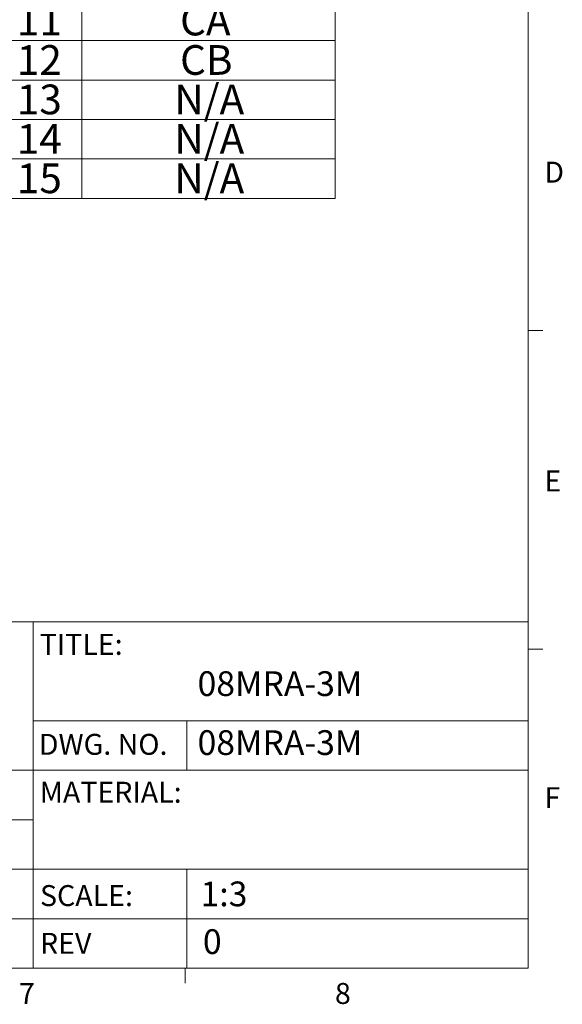
# Model space of a CAD drawing. Units: millimetres. Extents: x 16 to 867, y 13 to 613.
# Drawn here: x 703 to 867, y 13 to 312 of the extents above; entities that cross this region are included whole.
import ezdxf

# ---------------------------------------------------------------- set-up
doc = ezdxf.new("R2010")
doc.units = ezdxf.units.MM
doc.header["$LTSCALE"] = 3
doc.layers.add('SLD-0', color=179, linetype='Continuous', lineweight=15)
doc.styles.add('SLDTEXTSTYLE0', font='TXT', dxfattribs={"width": 0.605})

# ---------------------------------------------------------------- blocks, each defined once
blk = doc.blocks.new('SW_TABLEANNOTATION_0')
at = {"layer": 'SLD-0', "color": 0}
for p, q in [((0, 0), (0, -193.71)), ((102.35, 0), (0, 0)), ((25.62, 0), (25.62, -193.71)), ((102.35, -193.71), (102.35, 0)), ((0, -14.4), (102.35, -14.4)), ((0, -26.35), (102.35, -26.35)), ((0, -38.31), (102.35, -38.31)), ((0, -50.26), (102.35, -50.26)), ((0, -62.22), (102.35, -62.22)), ((0, -74.17), (102.35, -74.17)), ((0, -86.12), (102.35, -86.12)), ((0, -98.08), (102.35, -98.08)), ((0, -110.03), (102.35, -110.03)), ((0, -121.99), (102.35, -121.99)), ((0, -133.94), (102.35, -133.94)), ((0, -145.89), (102.35, -145.89)), ((0, -157.85), (102.35, -157.85)), ((0, -169.8), (102.35, -169.8)), ((0, -181.75), (102.35, -181.75)), ((0, -193.71), (102.35, -193.71))]:
    blk.add_line(p, q, dxfattribs=at)
at = {"layer": 'SLD-0', "color": 0, "char_height": 9, "attachment_point": 1, "style": 'SLDTEXTSTYLE0'}
for s, insert in [('NO', (3.54, -1.41)), ('Description', (33.06, -1.41)), ('1', (9.37, -15.77)), ('N/A', (53.68, -15.77)), ('2', (9.37, -27.72)), ('N/A', (53.68, -27.72)), ('3', (9.37, -39.68)), ('N/A', (53.68, -39.68)), ('4', (9.37, -51.63)), ('N/A', (53.68, -51.63)), ('5', (9.37, -63.58)), ('Home Limit', (32.72, -63.58)), ('6', (9.37, -75.54)), ('/A', (58.14, -75.54)), ('7', (9.37, -87.49)), ('A', (59.86, -87.49)), ('8', (9.37, -99.45)), ('/B', (58.14, -99.45)), ('9', (9.37, -111.4)), ('B', (59.86, -111.4)), ('10', (5.94, -123.35)), ('COM', (49.57, -123.35)), ('11', (5.94, -135.31)), ('CA', (55.4, -135.31)), ('12', (5.94, -147.26)), ('CB', (55.4, -147.26)), ('13', (5.94, -159.21)), ('N/A', (53.68, -159.21)), ('14', (5.94, -171.17)), ('N/A', (53.68, -171.17)), ('15', (5.94, -183.12)), ('N/A', (53.68, -183.12))]:
    blk.add_mtext(s, dxfattribs=dict(at, insert=insert))

msp = doc.modelspace()

# ---------------------------------------------------------------- linework, layer by layer
at = {"color": 7, "linetype": 'Continuous', "lineweight": 0}
for p, q in [((857.0724, 24.3457), (857.0724, 604.1161)), ((557.0724, 129.3457), (857.0724, 129.3457)), ((707.0724, 24.3457), (707.0724, 129.3457)), ((707.0724, 99.3457), (857.0724, 99.3457)), ((753.7117, 84.3457), (753.7117, 99.3457)), ((557.0724, 84.3457), (857.0724, 84.3457)), ((557.0724, 69.3457), (707.0724, 69.3457)), ((557.0724, 54.3457), (707.0724, 54.3457)), ((753.7117, 24.3457), (753.7117, 54.3457)), ((557.0724, 39.3457), (857.0724, 39.3457)), ((26.0724, 24.3457), (857.0724, 24.3457))]:
    msp.add_line(p, q, dxfattribs=at)
at = {"color": 7, "linetype": 'Continuous', "lineweight": 15}
for p, q in [((857.0724, 217.6057), (861.5724, 217.6057)), ((857.0724, 120.9757), (861.5724, 120.9757)), ((707.0724, 54.3457), (857.0724, 54.3457)), ((753.1974, 24.3457), (753.1974, 19.8457))]:
    msp.add_line(p, q, dxfattribs=at)

# ---------------------------------------------------------------- block references
at = {"layer": 'SLD-0'}
msp.add_blockref('SW_TABLEANNOTATION_0', (696.2254, 451.3099), dxfattribs=at)

# ---------------------------------------------------------------- texts
at = {"color": 7, "linetype": 'Continuous', "lineweight": 0, "attachment_point": 1, "style": 'SLDTEXTSTYLE0'}
for s, insert, char_height in [('D', (862.0098, 268.7295), 6.35), ('E', (862.0098, 175.1612), 6.35), ('TITLE:', (709.089, 125.6522), 6.35), ('08MRA-3M', (756.9227, 114.3246), 7.5), ('DWG. NO.', (708.8269, 95.3617), 6.35), ('08MRA-3M', (756.9227, 96.4558), 7.5), ('MATERIAL:', (709.089, 80.8479), 6.35), ('F', (862.0098, 79.2018), 6.35), ('1:3', (757.8267, 50.6135), 7.5), ('SCALE:', (709.1766, 49.5194), 6.35), ('0', (758.5447, 36.1501), 7.5), ('REV', (709.1766, 35.056), 6.35), ('7', (702.8104, 19.8709), 6.35), ('8', (798.5576, 19.8709), 6.35)]:
    msp.add_mtext(s, dxfattribs=dict(at, insert=insert, char_height=char_height))

doc.saveas('drawing.dxf')
